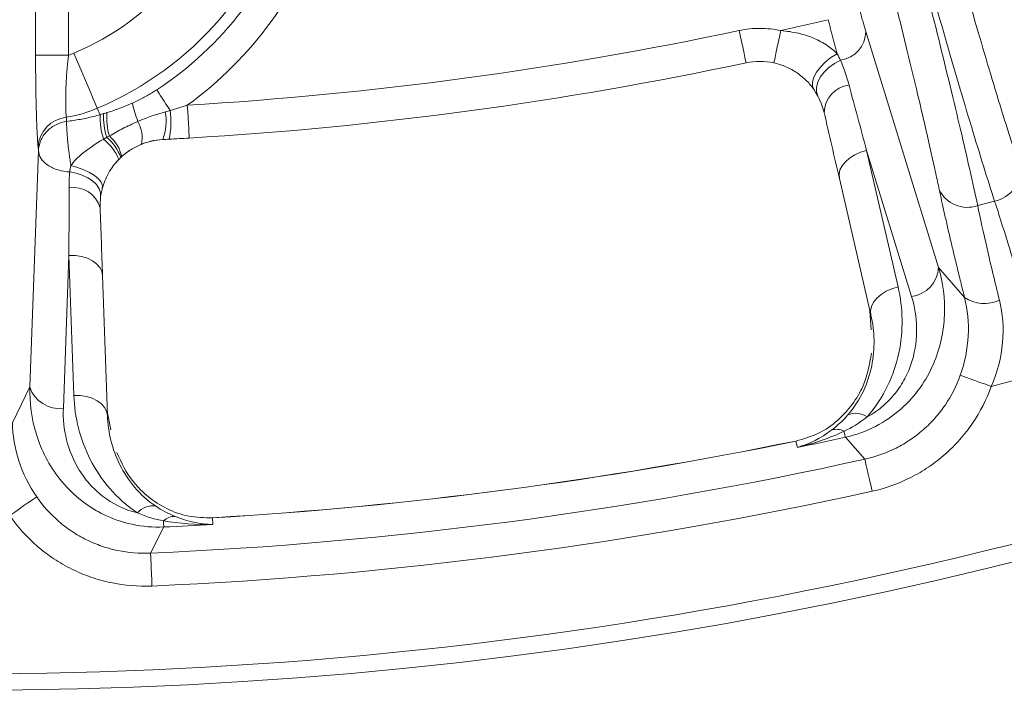
# Model space of a CAD drawing. Units: inches. Extents: x -1845 to 295, y -12420 to -10906.
# Drawn here: x -1054 to -1025, y -11358 to -11338 of the extents above; entities that cross this region are included whole.
import ezdxf

# ---------------------------------------------------------------- set-up
doc = ezdxf.new("R2010")
doc.units = ezdxf.units.IN
doc.header["$MEASUREMENT"] = 0

msp = doc.modelspace()

# ---------------------------------------------------------------- linework, layer by layer
at = {"color": 7, "linetype": 'Continuous', "lineweight": 15}
for p, q in [((-1053.9268, -11338.858), (-1053.9268, -11335.3007)), ((-1052.9277, -11335.3007), (-1052.9277, -11338.858)), ((-1028.7744, -11338.1404), (-1026.5762, -11345.2877)), ((-1052.9277, -11338.858), (-1053.9268, -11338.858)), ((-1030.2872, -11339.9974), (-1030.2271, -11340.0953)), ((-1051.9753, -11340.6599), (-1052.0577, -11340.4652)), ((-1049.2716, -11341.3686), (-1050.0767, -11341.4135)), ((-1053.8394, -11341.7565), (-1053.8511, -11341.6319)), ((-1054.1012, -11348.9114), (-1053.8394, -11341.7565)), ((-1027.7981, -11345.8796), (-1028.7535, -11341.7422)), ((-1028.7535, -11341.7422), (-1027.3898, -11346.171)), ((-1029.578, -11342.5922), (-1028.6228, -11346.7297)), ((-1025.3883, -11343.4151), (-1024.8764, -11343.2779)), ((-1053.0868, -11349.5541), (-1052.9158, -11344.9232)), ((-1052.9158, -11344.9232), (-1052.7678, -11349.1669)), ((-1051.7512, -11349.7746), (-1051.8994, -11345.5309)), ((-1026.5762, -11345.2877), (-1025.7852, -11346.1985)), ((-1028.6096, -11347.1813), (-1028.6505, -11346.6095)), ((-1024.9768, -11348.895), (-1022.4928, -11348.2294)), ((-1054.6296, -11349.9959), (-1054.1012, -11348.9114)), ((-1051.7555, -11349.6514), (-1051.6476, -11350.2132)), ((-1030.85, -11350.7448), (-1030.8941, -11350.5543)), ((-1029.3966, -11350.4377), (-1028.8038, -11351.1014)), ((-1048.5674, -11352.8811), (-1048.5607, -11353.0765)), ((-1050.4449, -11353.9506), (-1050.0441, -11353.156))]:
    msp.add_line(p, q, dxfattribs=at)
at = {"color": 8, "linetype": 'Continuous', "lineweight": 15}
for p, q in [((-1030.3453, -11339.9025), (-1030.2872, -11339.9974)), ((-1030.1588, -11340.261), (-1030.1985, -11340.1505))]:
    msp.add_line(p, q, dxfattribs=at)
at = {"color": 7, "linetype": 'Continuous', "lineweight": 15, "flags": 128}
for points in [[(-1032.4043, -11339.0869), (-1032.4083, -11339.0681), (-1032.4201, -11339.0125), (-1032.4393, -11338.9221), (-1032.4652, -11338.8004), (-1032.4967, -11338.6522), (-1032.5327, -11338.4831), (-1032.5717, -11338.2996), (-1032.6123, -11338.1088)], [(-1031.3506, -11338.1117), (-1031.3921, -11338.3023), (-1031.432, -11338.4856), (-1031.4687, -11338.6546), (-1031.5009, -11338.8026), (-1031.5273, -11338.9242), (-1031.547, -11339.0145), (-1031.5591, -11339.0701), (-1031.5632, -11339.0888)], [(-1052.7641, -11338.7959), (-1052.6539, -11339.0562), (-1052.546, -11339.3113), (-1052.4424, -11339.5561), (-1052.3453, -11339.7855), (-1052.2566, -11339.9952), (-1052.1781, -11340.1807), (-1052.1113, -11340.3384), (-1052.0577, -11340.4652)], [(-1030.3453, -11339.9025), (-1030.3887, -11339.7976), (-1030.39, -11339.67), (-1030.3493, -11339.526), (-1030.2685, -11339.3726), (-1030.1515, -11339.2173), (-1030.004, -11339.0675), (-1029.8333, -11338.9306), (-1029.6475, -11338.8132)], [(-1030.2271, -11340.0953), (-1030.2706, -11339.9676), (-1030.2732, -11339.8245), (-1030.2347, -11339.6725), (-1030.1568, -11339.5181), (-1030.043, -11339.3684), (-1029.8983, -11339.2298), (-1029.7291, -11339.1086), (-1029.543, -11339.0102)], [(-1050.2593, -11339.9096), (-1050.2274, -11339.9583), (-1050.1885, -11340.0175), (-1050.1434, -11340.0864), (-1050.0925, -11340.164), (-1050.0368, -11340.2491), (-1049.977, -11340.3403), (-1049.9139, -11340.4365), (-1049.8487, -11340.5361)], [(-1049.3309, -11340.3703), (-1049.3193, -11340.5651), (-1049.3082, -11340.7523), (-1049.2979, -11340.9249), (-1049.2889, -11341.0762), (-1049.2816, -11341.2003), (-1049.2761, -11341.2926), (-1049.2727, -11341.3494), (-1049.2716, -11341.3686)], [(-1028.7535, -11341.7422), (-1028.94, -11341.7985), (-1029.1135, -11341.8765), (-1029.2677, -11341.9733), (-1029.3964, -11342.0851), (-1029.495, -11342.2076), (-1029.5595, -11342.3363), (-1029.5875, -11342.4661), (-1029.578, -11342.5922)], [(-1052.8573, -11342.2033), (-1052.6562, -11342.2567), (-1052.4645, -11342.3271), (-1052.2905, -11342.4116), (-1052.1419, -11342.5063), (-1052.0249, -11342.6073), (-1051.9447, -11342.7101), (-1051.9048, -11342.8104), (-1051.9069, -11342.9037)], [(-1052.8946, -11342.3966), (-1052.6986, -11342.4308), (-1052.5126, -11342.489), (-1052.3438, -11342.5689), (-1052.1991, -11342.6674), (-1052.0841, -11342.7806), (-1052.0035, -11342.904), (-1051.9605, -11343.0326), (-1051.9566, -11343.1614)], [(-1052.9158, -11344.9232), (-1052.7211, -11344.9293), (-1052.5333, -11344.9598), (-1052.3594, -11345.0134), (-1052.206, -11345.088), (-1052.0791, -11345.1809), (-1051.9835, -11345.2885), (-1051.9229, -11345.4066), (-1051.8994, -11345.5309)], [(-1028.6228, -11346.7297), (-1028.6323, -11346.6036), (-1028.6042, -11346.4737), (-1028.5397, -11346.3451), (-1028.4412, -11346.2225), (-1028.3124, -11346.1107), (-1028.1582, -11346.0139), (-1027.9846, -11345.9359), (-1027.7981, -11345.8796)], [(-1024.9768, -11348.895), (-1025.1504, -11348.8326), (-1025.318, -11348.7724), (-1025.4739, -11348.7164), (-1025.6128, -11348.6665), (-1025.7298, -11348.6244), (-1025.821, -11348.5916), (-1025.8832, -11348.5693), (-1025.9144, -11348.5581)], [(-1051.7512, -11349.7746), (-1051.7747, -11349.6503), (-1051.8354, -11349.5322), (-1051.931, -11349.4246), (-1052.0579, -11349.3317), (-1052.2113, -11349.257), (-1052.3852, -11349.2035), (-1052.5731, -11349.1731), (-1052.7678, -11349.1669)], [(-1029.4358, -11350.2573), (-1029.4279, -11350.2938), (-1029.4208, -11350.3265), (-1029.4145, -11350.3554), (-1029.4091, -11350.3803), (-1029.4046, -11350.401), (-1029.401, -11350.4175), (-1029.3983, -11350.4298), (-1029.3966, -11350.4377)], [(-1028.8038, -11351.1014), (-1028.7966, -11351.1338), (-1028.7823, -11351.1984), (-1028.7614, -11351.2931), (-1028.7345, -11351.4145), (-1028.7027, -11351.5585), (-1028.6669, -11351.7202), (-1028.6285, -11351.8941), (-1028.5886, -11352.0741)], [(-1054.7125, -11352.8098), (-1054.561, -11352.7046), (-1054.4147, -11352.603), (-1054.2786, -11352.5086), (-1054.1574, -11352.4244), (-1054.0552, -11352.3535), (-1053.9756, -11352.2983), (-1053.9213, -11352.2606), (-1053.8941, -11352.2417)], [(-1050.0529, -11352.9716), (-1050.0511, -11353.0089), (-1050.0495, -11353.0424), (-1050.0481, -11353.0719), (-1050.0469, -11353.0973), (-1050.0459, -11353.1185), (-1050.0451, -11353.1354), (-1050.0445, -11353.1479), (-1050.0441, -11353.156)], [(-1050.4449, -11353.9506), (-1050.4434, -11353.9837), (-1050.4405, -11354.0498), (-1050.4362, -11354.1466), (-1050.4307, -11354.2708), (-1050.4242, -11354.4182), (-1050.4169, -11354.5837), (-1050.4091, -11354.7616), (-1050.401, -11354.9458)]]:
    msp.add_lwpolyline(points, dxfattribs=at)
at = {"color": 7, "linetype": 'Continuous', "lineweight": 15}
msp.add_circle((-1055.9984, -11228.1529), 129.9543, dxfattribs=at)
for centre, radius, start, end in [((-1055.9984, -11331.1529), 10.1117, 292.93657, 345.36924), ((-1055.9984, -11331.1529), 10.4698, 303.24075, 342.13607), ((-1029.6827, -11338.1123), 0.9087, 278.84688, 358.22742), ((-1055.9984, -11228.1529), 113.4153, 273.400273, 282.007087), ((-1031.9882, -11341.0432), 2, 77.72945, 102.00709), ((-1029.1897, -11340.6092), 0.8499, 96.44475, 178.92489), ((-1053.6709, -11336.6529), 4.1396, 279.33928, 292.93657), ((-1048.4785, -11339.8645), 2.5528, 189.96344, 203.08185), ((-1052.8916, -11341.6931), 0.9615, 96.42563, 176.35097), ((-1049.6624, -11340.7074), 2.3134, 178.82428, 197.49955), ((-1049.6671, -11340.6787), 2.205, 178.69564, 197.54388), ((-1049.8604, -11340.7549), 1.9109, 175.23916, 196.74604), ((-1051.6432, -11340.8411), 1.6678, 339.92803, 9.21871), ((-1052.4671, -11340.8728), 2.64, 348.41156, 7.32707), ((-1051.7075, -11341.3534), 1.0068, 348.36753, 29.00235), ((-1052.7869, -11342.5056), 1.5446, 20.87885, 48.80426), ((-1052.4786, -11342.2045), 1.1957, 13.33424, 48.75432), ((-1052.9049, -11342.6838), 1.6474, 24.09457, 51.02758), ((-1049.9722, -11343.4108), 2, 92.99291, 114.09429), ((-1049.9722, -11343.4108), 2, 121.98373, 140.62514), ((-1025.0469, -11342.3542), 0.9393, 280.45824, 4.8873), ((-1052.7877, -11343.716), 0.85, 16.07577, 98.55438), ((-1025.7025, -11342.5299), 0.9393, 205.11279, 289.54158), ((-1027.5038, -11345.2497), 0.9283, 277.05169, 357.65205), ((-1025.186, -11345.313), 1.0691, 235.91259, 295.29567), ((-1053.2151, -11348.6346), 0.9283, 197.34776, 277.94816), ((-1029.085, -11350.3041), 0.5939, 54.43941, 113.24133), ((-1029.6654, -11350.6491), 0.4541, 59.63671, 109.25397), ((-1055.9984, -11228.1529), 124.9455, 273.409509, 281.590491), ((-1055.9984, -11228.1529), 124.9493, 273.409509, 281.590491), ((-1055.9984, -11228.1529), 125.1448, 281.592747, 282.272889), ((-1055.9984, -11228.1529), 125.9201, 272.527744, 282.472256), ((-1050.3797, -11353.1076), 0.5939, 81.75963, 140.55973), ((-1049.7297, -11353.2906), 0.4541, 85.74266, 135.3675), ((-1055.9984, -11228.1529), 125.1448, 272.727111, 273.407253)]:
    msp.add_arc(centre, radius, start, end, dxfattribs=at)
for points, knots in [([(-1055.9984, -11357.6073), (-1021.6659, -11357.6073), (-988.737, -11343.9677), (-940.1836, -11295.4143), (-926.544, -11262.4854), (-926.544, -11193.8205), (-940.1836, -11160.8916), (-988.737, -11112.3382), (-1021.6659, -11098.6986), (-1055.9984, -11098.6986)], [0, 0, 0, 0, 0.25, 0.25, 0.5, 0.5, 0.75, 0.75, 1, 1, 1, 1]), ([(-1027.1208, -11331.9003), (-1027.0879, -11332.0232), (-1027.022, -11332.2687), (-1026.9228, -11332.6363), (-1026.8234, -11333.0026), (-1026.724, -11333.3677), (-1026.6244, -11333.7317), (-1026.5246, -11334.0943), (-1026.4247, -11334.4558), (-1026.2219, -11335.1862), (-1025.917, -11336.271), (-1025.5174, -11337.6634), (-1025.1301, -11338.9832), (-1024.8234, -11340.0028), (-1024.5907, -11340.761), (-1024.4242, -11341.2953), (-1024.2634, -11341.8035), (-1024.1619, -11342.1171), (-1024.111, -11342.2742)], [0, 0, 0, 0, 0.03095261, 0.06183542, 0.09267125, 0.12348303, 0.15429371, 0.18512627, 0.21600365, 0.24694865, 0.37341601, 0.49993536, 0.62642125, 0.75296293, 0.81478527, 0.87644326, 0.9381204, 1, 1, 1, 1]), ([(-1028.1684, -11332.181), (-1027.8833, -11333.2447), (-1027.6031, -11334.3097), (-1027.0657, -11336.3909), (-1026.8086, -11337.407), (-1026.33, -11339.3413), (-1026.1084, -11340.2594), (-1025.7115, -11341.9534), (-1025.5362, -11342.7291), (-1025.3883, -11343.4151)], [0, 0, 0, 0, 0.25, 0.25, 0.5, 0.5, 0.75, 0.75, 1, 1, 1, 1]), ([(-1024.8764, -11343.2779), (-1025.0912, -11342.6099), (-1025.3273, -11341.8504), (-1025.8306, -11340.185), (-1026.0978, -11339.2791), (-1026.6504, -11337.3646), (-1026.9358, -11336.3561), (-1027.511, -11334.285), (-1027.8008, -11333.2226), (-1028.0858, -11332.1588)], [0, 0, 0, 0, 0.25, 0.25, 0.5, 0.5, 0.75, 0.75, 1, 1, 1, 1]), ([(-1026.553, -11342.9285), (-1026.57, -11342.8485), (-1026.6041, -11342.6885), (-1026.658, -11342.4393), (-1026.714, -11342.1838), (-1026.7722, -11341.9212), (-1026.8326, -11341.6517), (-1026.8951, -11341.3754), (-1026.9599, -11341.0921), (-1027.0956, -11340.5039), (-1027.3159, -11339.569), (-1027.6403, -11338.2326), (-1027.9905, -11336.8267), (-1028.299, -11335.6163), (-1028.552, -11334.6392), (-1028.7429, -11333.9095), (-1028.9366, -11333.1757), (-1029.0677, -11332.6852), (-1029.1334, -11332.4395)], [0, 0, 0, 0, 0.0309698, 0.0618689, 0.0927201, 0.1235463, 0.1543704, 0.1852154, 0.2161042, 0.2470596, 0.3735575, 0.5000872, 0.6265627, 0.7530739, 0.8148744, 0.8765065, 0.9381538, 1, 1, 1, 1]), ([(-1029.9158, -11337.7802), (-1029.9039, -11337.8272), (-1029.8797, -11337.9228), (-1029.8426, -11338.0679), (-1029.8044, -11338.2161), (-1029.7654, -11338.3665), (-1029.7259, -11338.5175), (-1029.6862, -11338.6683), (-1029.6605, -11338.7644), (-1029.6475, -11338.8132)], [0, 0, 0, 0, 0.1291722, 0.262906, 0.4012014, 0.5440584, 0.6914772, 0.8434578, 1, 1, 1, 1]), ([(-1028.9508, -11337.5216), (-1028.9432, -11337.55), (-1028.928, -11337.6063), (-1028.905, -11337.6899), (-1028.8822, -11337.772), (-1028.8522, -11337.8782), (-1028.8151, -11338.0064), (-1028.788, -11338.0955), (-1028.7744, -11338.1404)], [0, 0, 0, 0, 0.126061, 0.2508296, 0.3752319, 0.500202, 0.7478862, 1, 1, 1, 1]), ([(-1031.3506, -11338.1117), (-1031.1669, -11338.1264), (-1030.9902, -11338.1535), (-1030.6511, -11338.2329), (-1030.4908, -11338.285), (-1030.1985, -11338.409), (-1030.0635, -11338.4826), (-1029.8305, -11338.6408), (-1029.7314, -11338.7255), (-1029.6475, -11338.8132)], [0, 0, 0, 0, 0.25, 0.25, 0.5, 0.5, 0.75, 0.75, 1, 1, 1, 1]), ([(-1053.8511, -11341.6319), (-1053.8534, -11341.6066), (-1053.858, -11341.556), (-1053.8645, -11341.4689), (-1053.8708, -11341.3739), (-1053.8769, -11341.2702), (-1053.8855, -11341.1035), (-1053.8961, -11340.8552), (-1053.9071, -11340.5056), (-1053.9158, -11340.1237), (-1053.9214, -11339.7626), (-1053.9247, -11339.4357), (-1053.9264, -11339.1489), (-1053.9267, -11338.9554), (-1053.9268, -11338.858)], [0, 0, 0, 0, 0.05038687, 0.10051699, 0.15056246, 0.20069624, 0.2510904, 0.37555949, 0.50042395, 0.62436974, 0.74903698, 0.83200397, 0.9154277, 1, 1, 1, 1]), ([(-1052.9277, -11338.858), (-1052.9338, -11338.9023), (-1052.9463, -11338.9936), (-1052.9619, -11339.1346), (-1052.9758, -11339.283), (-1052.9904, -11339.4728), (-1053.0032, -11339.7066), (-1053.0109, -11339.942), (-1053.0141, -11340.1447), (-1053.0143, -11340.3136), (-1053.0119, -11340.4733), (-1053.007, -11340.6209), (-1053.0018, -11340.698), (-1052.9992, -11340.7376)], [0, 0, 0, 0, 0.057462, 0.1184156, 0.1829152, 0.2510042, 0.3690491, 0.4995402, 0.5886279, 0.683161, 0.7831918, 0.8887812, 1, 1, 1, 1]), ([(-1030.3453, -11339.9025), (-1030.4095, -11339.8101), (-1030.4839, -11339.7195), (-1030.6555, -11339.5469), (-1030.7536, -11339.4646), (-1030.9629, -11339.3213), (-1031.0764, -11339.2584), (-1031.314, -11339.1558), (-1031.4367, -11339.1164), (-1031.5632, -11339.0888)], [0, 0, 0, 0, 0.25, 0.25, 0.5, 0.5, 0.75, 0.75, 1, 1, 1, 1]), ([(-1050.2593, -11339.9096), (-1050.3016, -11339.9367), (-1050.3886, -11339.9925), (-1050.5261, -11340.0726), (-1050.6728, -11340.1523), (-1050.8292, -11340.2313), (-1050.9374, -11340.2808), (-1050.9928, -11340.3061)], [0, 0, 0, 0, 0.1797272, 0.3693606, 0.5691564, 0.7793172, 1, 1, 1, 1]), ([(-1050.9928, -11340.3061), (-1051.0679, -11340.339), (-1051.1949, -11340.3947), (-1051.3849, -11340.4703), (-1051.567, -11340.5355), (-1051.6969, -11340.5754), (-1051.7647, -11340.5963)], [0, 0, 0, 0, 0.2953894, 0.4996748, 0.7385312, 1, 1, 1, 1]), ([(-1051.9753, -11340.6599), (-1052.0419, -11340.6783), (-1052.1744, -11340.7148), (-1052.3762, -11340.7617), (-1052.5785, -11340.8021), (-1052.7816, -11340.8362), (-1052.918, -11340.8534), (-1052.986, -11340.8619)], [0, 0, 0, 0, 0.2037024, 0.4051751, 0.6047912, 0.8029349, 1, 1, 1, 1]), ([(-1052.986, -11340.8619), (-1053.0925, -11340.8779), (-1053.2031, -11340.911), (-1053.4121, -11341.0147), (-1053.5099, -11341.0856), (-1053.6713, -11341.2547), (-1053.7345, -11341.3527), (-1053.8175, -11341.5549), (-1053.8375, -11341.6588), (-1053.8394, -11341.7565)], [0, 0, 0, 0, 0.25, 0.25, 0.5, 0.5, 0.75, 0.75, 1, 1, 1, 1]), ([(-1052.986, -11340.8619), (-1052.9865, -11340.8765), (-1052.9875, -11340.9058), (-1052.9872, -11340.9602), (-1052.9856, -11341.022), (-1052.9826, -11341.0917), (-1052.9782, -11341.1686), (-1052.9724, -11341.2522), (-1052.9652, -11341.3418), (-1052.9559, -11341.4442), (-1052.9435, -11341.5642), (-1052.9272, -11341.7061), (-1052.9073, -11341.8641), (-1052.8839, -11342.0354), (-1052.8664, -11342.1458), (-1052.8573, -11342.2033)], [0, 0, 0, 0, 0.0605991, 0.1216979, 0.1833218, 0.2454963, 0.308246, 0.3715945, 0.435564, 0.5001747, 0.5810644, 0.6714605, 0.7714071, 0.8809246, 1, 1, 1, 1]), ([(-1051.6903, -11341.3055), (-1051.5565, -11341.2251), (-1051.4251, -11341.1509), (-1051.1441, -11341.0072), (-1050.9956, -11340.9378), (-1050.827, -11340.8653)], [0, 0, 0, 0, 0.5, 0.5, 1, 1, 1, 1]), ([(-1052.8573, -11342.2033), (-1052.7736, -11342.0793), (-1052.6507, -11341.9491), (-1052.3126, -11341.6778), (-1052.1055, -11341.5423), (-1051.8687, -11341.403)], [0, 0, 0, 0, 0.5, 0.5, 1, 1, 1, 1]), ([(-1050.7214, -11341.5564), (-1050.8305, -11341.6005), (-1050.9349, -11341.6538), (-1051.1333, -11341.7781), (-1051.2274, -11341.8492), (-1051.3152, -11341.9287)], [0, 0, 0, 0, 0.5, 0.5, 1, 1, 1, 1]), ([(-1053.8394, -11341.7565), (-1053.8357, -11341.8278), (-1053.8128, -11341.9043), (-1053.7193, -11342.0537), (-1053.6485, -11342.1262), (-1053.4682, -11342.2496), (-1053.3592, -11342.3002), (-1053.1291, -11342.3704), (-1053.0086, -11342.3902), (-1052.8946, -11342.3966)], [0, 0, 0, 0, 0.25, 0.25, 0.5, 0.5, 0.75, 0.75, 1, 1, 1, 1]), ([(-1051.401, -11342.0113), (-1051.5249, -11342.1377), (-1051.6307, -11342.2791), (-1051.8033, -11342.5872), (-1051.8659, -11342.7472), (-1051.9069, -11342.9037)], [0, 0, 0, 0, 0.5, 0.5, 1, 1, 1, 1]), ([(-1025.7852, -11346.1985), (-1025.8049, -11346.1195), (-1025.8443, -11345.9617), (-1025.9019, -11345.7292), (-1025.9582, -11345.5003), (-1026.0132, -11345.2753), (-1026.0668, -11345.054), (-1026.119, -11344.8365), (-1026.1699, -11344.6229), (-1026.2357, -11344.3437), (-1026.3141, -11344.0066), (-1026.4012, -11343.6238), (-1026.4817, -11343.2612), (-1026.5292, -11343.0396), (-1026.553, -11342.9285)], [0, 0, 0, 0, 0.0627386, 0.1252749, 0.1876753, 0.2500065, 0.3123352, 0.3747285, 0.437253, 0.499975, 0.6251638, 0.7498744, 0.8746418, 1, 1, 1, 1]), ([(-1025.3883, -11343.4151), (-1025.3107, -11343.7952), (-1025.2147, -11344.2341), (-1024.9925, -11345.1998), (-1024.8662, -11345.7266), (-1024.7291, -11346.2796)], [0, 0, 0, 0, 0.5, 0.5, 1, 1, 1, 1]), ([(-1024.015, -11346.0883), (-1024.1727, -11345.5408), (-1024.3268, -11345.0215), (-1024.6172, -11344.074), (-1024.7535, -11343.6459), (-1024.8764, -11343.2779)], [0, 0, 0, 0, 0.5, 0.5, 1, 1, 1, 1]), ([(-1026.5762, -11345.2877), (-1026.4367, -11345.7572), (-1026.3741, -11346.2383), (-1026.4042, -11346.9782), (-1026.4359, -11347.2299), (-1026.5466, -11347.729), (-1026.6252, -11347.976), (-1026.8365, -11348.4637), (-1026.9709, -11348.7068), (-1027.2971, -11349.166), (-1027.49, -11349.385), (-1027.9443, -11349.7865), (-1028.1981, -11349.963), (-1028.7705, -11350.2572), (-1029.0757, -11350.3675), (-1029.3966, -11350.4377)], [0, 0, 0, 0, 0.25, 0.25, 0.375, 0.375, 0.5, 0.5, 0.625, 0.625, 0.75, 0.75, 0.875, 0.875, 1, 1, 1, 1]), ([(-1027.7981, -11345.8796), (-1027.7228, -11346.2057), (-1027.6828, -11346.5353), (-1027.6731, -11347.2017), (-1027.7033, -11347.5383), (-1027.8467, -11348.2197), (-1027.9577, -11348.5543), (-1028.2727, -11349.2069), (-1028.4795, -11349.5277), (-1028.7395, -11349.8209)], [0, 0, 0, 0, 0.25, 0.25, 0.5, 0.5, 0.75, 0.75, 1, 1, 1, 1]), ([(-1028.7395, -11349.8209), (-1028.5563, -11349.7217), (-1028.3913, -11349.6057), (-1028.0926, -11349.3456), (-1027.9618, -11349.2038), (-1027.7363, -11348.9071), (-1027.6406, -11348.751), (-1027.4814, -11348.4318), (-1027.4185, -11348.2703), (-1027.2721, -11347.7811), (-1027.231, -11347.4463), (-1027.2422, -11346.7987), (-1027.2942, -11346.4816), (-1027.3898, -11346.171)], [0, 0, 0, 0, 0.125, 0.125, 0.25, 0.25, 0.375, 0.375, 0.5, 0.5, 0.75, 0.75, 1, 1, 1, 1]), ([(-1025.9144, -11348.5581), (-1025.7754, -11348.1702), (-1025.696, -11347.7714), (-1025.6544, -11346.9603), (-1025.6932, -11346.5708), (-1025.7852, -11346.1985)], [0, 0, 0, 0, 0.5, 0.5, 1, 1, 1, 1]), ([(-1024.7291, -11346.2796), (-1024.6275, -11346.6894), (-1024.5932, -11347.1193), (-1024.6751, -11348.0181), (-1024.7891, -11348.4617), (-1024.9768, -11348.895)], [0, 0, 0, 0, 0.5, 0.5, 1, 1, 1, 1]), ([(-1029.3193, -11349.7584), (-1029.1241, -11349.5337), (-1028.9692, -11349.2876), (-1028.7337, -11348.7867), (-1028.6512, -11348.5297), (-1028.5454, -11348.006), (-1028.5237, -11347.7472), (-1028.5334, -11347.2345), (-1028.5648, -11346.9808), (-1028.6228, -11346.7297)], [0, 0, 0, 0, 0.25, 0.25, 0.5, 0.5, 0.75, 0.75, 1, 1, 1, 1]), ([(-1030.8941, -11350.5543), (-1030.6595, -11350.486), (-1030.1816, -11350.3467), (-1029.6033, -11349.9318), (-1029.1629, -11349.4409), (-1028.7557, -11348.7501), (-1028.6637, -11348.2239), (-1028.6044, -11347.885)], [0, 0, 0, 0, 0.1598998, 0.3257661, 0.4984602, 0.676988, 1, 1, 1, 1]), ([(-1028.8038, -11351.1014), (-1028.4736, -11351.0288), (-1028.1594, -11350.9163), (-1027.7117, -11350.6896), (-1027.5654, -11350.6035), (-1027.2875, -11350.4152), (-1027.0236, -11350.2107), (-1026.7873, -11349.9749), (-1026.5651, -11349.7229), (-1026.4613, -11349.5889), (-1026.1798, -11349.1737), (-1026.0284, -11348.8764), (-1025.9144, -11348.5581)], [0, 0, 0, 0, 0.25, 0.25, 0.375, 0.375, 0.5, 0.625, 0.625, 0.75, 0.75, 1, 1, 1, 1]), ([(-1050.0441, -11353.156), (-1050.3728, -11353.1713), (-1050.6937, -11353.1438), (-1051.3209, -11353.0087), (-1051.6144, -11352.9032), (-1052.0207, -11352.7011), (-1052.1506, -11352.6262), (-1052.394, -11352.4669), (-1052.5086, -11352.382), (-1052.8335, -11352.1133), (-1053.0264, -11351.9136), (-1053.3572, -11351.4969), (-1053.4968, -11351.2791), (-1053.7323, -11350.8278), (-1053.8285, -11350.5927), (-1054.0505, -11349.8829), (-1054.1145, -11349.401), (-1054.1012, -11348.9114)], [0, 0, 0, 0, 0.125, 0.125, 0.25, 0.25, 0.3125, 0.3125, 0.375, 0.375, 0.5, 0.5, 0.625, 0.625, 0.75, 0.75, 1, 1, 1, 1]), ([(-1024.9768, -11348.895), (-1025.1196, -11349.2925), (-1025.3092, -11349.6639), (-1025.6613, -11350.1825), (-1025.7912, -11350.35), (-1026.069, -11350.6648), (-1026.3645, -11350.9596), (-1026.6942, -11351.2152), (-1027.0416, -11351.4507), (-1027.2243, -11351.5584), (-1027.7837, -11351.842), (-1028.1762, -11351.9829), (-1028.5886, -11352.0741)], [0, 0, 0, 0, 0.25, 0.25, 0.375, 0.375, 0.5, 0.625, 0.625, 0.75, 0.75, 1, 1, 1, 1]), ([(-1050.8384, -11352.7303), (-1051.1674, -11352.5131), (-1051.4425, -11352.2634), (-1051.9148, -11351.718), (-1052.1128, -11351.4183), (-1052.4259, -11350.8032), (-1052.5433, -11350.4862), (-1052.7086, -11349.8359), (-1052.7561, -11349.5011), (-1052.7678, -11349.1669)], [0, 0, 0, 0, 0.25, 0.25, 0.5, 0.5, 0.75, 0.75, 1, 1, 1, 1]), ([(-1053.0868, -11349.5541), (-1053.0988, -11349.8786), (-1053.067, -11350.1988), (-1052.9094, -11350.8292), (-1052.7829, -11351.1412), (-1052.5155, -11351.5747), (-1052.4128, -11351.7145), (-1052.1765, -11351.9815), (-1052.0439, -11352.1072), (-1051.6035, -11352.4485), (-1051.2429, -11352.6335), (-1050.8384, -11352.7303)], [0, 0, 0, 0, 0.25, 0.25, 0.5, 0.5, 0.625, 0.625, 0.75, 0.75, 1, 1, 1, 1]), ([(-1054.6296, -11349.9959), (-1054.6221, -11350.3788), (-1054.5585, -11350.7667), (-1054.3083, -11351.539), (-1054.1289, -11351.9027), (-1053.8941, -11352.2417)], [0, 0, 0, 0, 0.5, 0.5, 1, 1, 1, 1]), ([(-1051.7512, -11349.7746), (-1051.7423, -11350.0319), (-1051.7063, -11350.2898), (-1051.5812, -11350.7907), (-1051.4925, -11351.0348), (-1051.2561, -11351.5087), (-1051.1067, -11351.7396), (-1050.7502, -11352.1598), (-1050.5428, -11352.3523), (-1050.2945, -11352.5198)], [0, 0, 0, 0, 0.25, 0.25, 0.5, 0.5, 0.75, 0.75, 1, 1, 1, 1]), ([(-1051.469, -11350.8957), (-1051.3249, -11351.2067), (-1051.1008, -11351.6904), (-1050.5302, -11352.2516), (-1049.9785, -11352.6122), (-1049.3123, -11352.8645), (-1048.8132, -11352.8756), (-1048.5674, -11352.8811)], [0, 0, 0, 0, 0.32187453, 0.50071491, 0.67326614, 0.83905754, 1, 1, 1, 1]), ([(-1053.8941, -11352.2417), (-1053.7016, -11352.5197), (-1053.4784, -11352.7677), (-1053.0988, -11353.096), (-1052.9637, -11353.1987), (-1052.684, -11353.3844), (-1052.3947, -11353.551), (-1052.0869, -11353.6802), (-1051.7695, -11353.7903), (-1051.606, -11353.8355), (-1051.1152, -11353.9385), (-1050.7827, -11353.9658), (-1050.4449, -11353.9506)], [0, 0, 0, 0, 0.25, 0.25, 0.375, 0.375, 0.5, 0.625, 0.625, 0.75, 0.75, 1, 1, 1, 1]), ([(-1050.401, -11354.9458), (-1050.823, -11354.9644), (-1051.2384, -11354.9299), (-1051.8519, -11354.8008), (-1052.0561, -11354.7442), (-1052.4528, -11354.6065), (-1052.8376, -11354.445), (-1053.1992, -11354.2368), (-1053.5489, -11354.0048), (-1053.7178, -11353.8765), (-1054.1924, -11353.4665), (-1054.4717, -11353.1568), (-1054.7125, -11352.8098)], [0, 0, 0, 0, 0.25, 0.25, 0.375, 0.375, 0.5, 0.625, 0.625, 0.75, 0.75, 1, 1, 1, 1])]:
    msp.add_open_spline(points, degree=3, knots=knots, dxfattribs=at)
for points in [[(-1052.7641, -11338.7959), (-1050.3914, -11337.7918), (-1048.6191, -11335.7421), (-1047.9684, -11333.2492)], [(-1045.1707, -11334.6426), (-1045.913, -11336.9457), (-1047.3704, -11338.9522), (-1049.3309, -11340.3703)], [(-1029.9158, -11337.7802), (-1030.1547, -11337.8366), (-1030.6324, -11337.9495), (-1031.1112, -11338.0576), (-1031.3506, -11338.1117)], [(-1032.6123, -11338.1088), (-1032.4071, -11338.0652), (-1032.198, -11338.0432), (-1031.9882, -11338.0432)], [(-1031.9882, -11338.0432), (-1031.7738, -11338.0432), (-1031.5601, -11338.0661), (-1031.3506, -11338.1117)], [(-1049.3309, -11340.3703), (-1043.7084, -11340.0363), (-1038.1215, -11339.2805), (-1032.6123, -11338.1088)], [(-1052.9277, -11338.858), (-1052.8723, -11338.8393), (-1052.8179, -11338.8187), (-1052.7641, -11338.7959)], [(-1029.6475, -11338.8132), (-1029.608, -11338.8804), (-1029.5735, -11338.9463), (-1029.543, -11339.0102)], [(-1029.543, -11339.0102), (-1029.441, -11339.2534), (-1029.355, -11339.5046), (-1029.2851, -11339.7646)], [(-1029.2851, -11339.7646), (-1029.1078, -11340.4244), (-1028.9306, -11341.0836), (-1028.7535, -11341.7422)], [(-1030.0395, -11340.5933), (-1030.0799, -11340.4179), (-1030.1426, -11340.2523), (-1030.2271, -11340.0953)], [(-1049.8487, -11340.5361), (-1049.6733, -11340.4816), (-1049.5007, -11340.4262), (-1049.3309, -11340.3703)], [(-1052.986, -11340.8619), (-1052.9903, -11340.8205), (-1052.9947, -11340.779), (-1052.9992, -11340.7376)], [(-1051.8716, -11340.6285), (-1051.9061, -11340.6391), (-1051.9407, -11340.6496), (-1051.9753, -11340.6599)], [(-1051.7647, -11340.5963), (-1051.8003, -11340.6072), (-1051.8359, -11340.6179), (-1051.8716, -11340.6285)], [(-1050.827, -11340.8653), (-1050.5369, -11340.7412), (-1050.2574, -11340.6402), (-1049.9969, -11340.574)], [(-1049.9969, -11340.574), (-1049.9468, -11340.5612), (-1049.8974, -11340.5486), (-1049.8487, -11340.5361)], [(-1029.578, -11342.5922), (-1029.7315, -11341.927), (-1029.8854, -11341.2607), (-1030.0395, -11340.5933)], [(-1051.8687, -11341.403), (-1051.8362, -11341.383), (-1051.8031, -11341.3631), (-1051.7696, -11341.3433)], [(-1051.7696, -11341.3433), (-1051.7393, -11341.3293), (-1051.7141, -11341.3171), (-1051.6903, -11341.3055)], [(-1049.2716, -11341.3686), (-1049.475, -11341.3807), (-1049.6781, -11341.3922), (-1049.8809, -11341.4031)], [(-1050.0767, -11341.4135), (-1050.3007, -11341.4252), (-1050.5151, -11341.4731), (-1050.7214, -11341.5564)], [(-1049.8809, -11341.4031), (-1049.9462, -11341.4066), (-1050.0114, -11341.4101), (-1050.0767, -11341.4135)], [(-1051.3437, -11341.9551), (-1051.3632, -11341.9734), (-1051.3823, -11341.9922), (-1051.401, -11342.0113)], [(-1051.3152, -11341.9287), (-1051.3248, -11341.9374), (-1051.3343, -11341.9462), (-1051.3437, -11341.9551)], [(-1052.8946, -11342.3966), (-1052.887, -11342.3364), (-1052.8752, -11342.2717), (-1052.8573, -11342.2033)], [(-1052.9142, -11342.8755), (-1052.9141, -11342.7158), (-1052.9074, -11342.5544), (-1052.8946, -11342.3966)], [(-1052.9158, -11344.9232), (-1052.9152, -11344.2412), (-1052.9147, -11343.5586), (-1052.9142, -11342.8755)], [(-1051.9566, -11343.1614), (-1051.9698, -11343.2664), (-1051.9748, -11343.374), (-1051.971, -11343.4806)], [(-1051.9069, -11342.9037), (-1051.9308, -11342.9949), (-1051.9465, -11343.0811), (-1051.9566, -11343.1614)], [(-1051.971, -11343.4806), (-1051.9471, -11344.1652), (-1051.9233, -11344.8486), (-1051.8994, -11345.5309)], [(-1029.8151, -11350.2204), (-1029.6389, -11350.0867), (-1029.4694, -11349.9311), (-1029.3193, -11349.7584)], [(-1028.7395, -11349.8209), (-1028.9721, -11350.0056), (-1029.2122, -11350.1477), (-1029.4358, -11350.2573)], [(-1030.85, -11350.7448), (-1030.4856, -11350.6388), (-1030.1329, -11350.4614), (-1029.8151, -11350.2204)], [(-1029.4358, -11350.2573), (-1029.8812, -11350.4641), (-1030.3626, -11350.6292), (-1030.85, -11350.7448)], [(-1028.5886, -11352.0741), (-1035.7629, -11353.661), (-1043.0605, -11354.6217), (-1050.401, -11354.9458)], [(-1050.2945, -11352.5198), (-1050.1048, -11352.6478), (-1049.9009, -11352.7543), (-1049.696, -11352.8378)], [(-1050.0529, -11352.9716), (-1050.2973, -11352.9236), (-1050.5659, -11352.8485), (-1050.8384, -11352.7303)], [(-1048.5607, -11353.0765), (-1049.0614, -11353.0909), (-1049.5691, -11353.056), (-1050.0529, -11352.9716)], [(-1049.696, -11352.8378), (-1049.3267, -11352.9883), (-1048.9401, -11353.0684), (-1048.5607, -11353.0765)]]:
    msp.add_open_spline(points, degree=3, dxfattribs=at)

doc.saveas('drawing.dxf')
